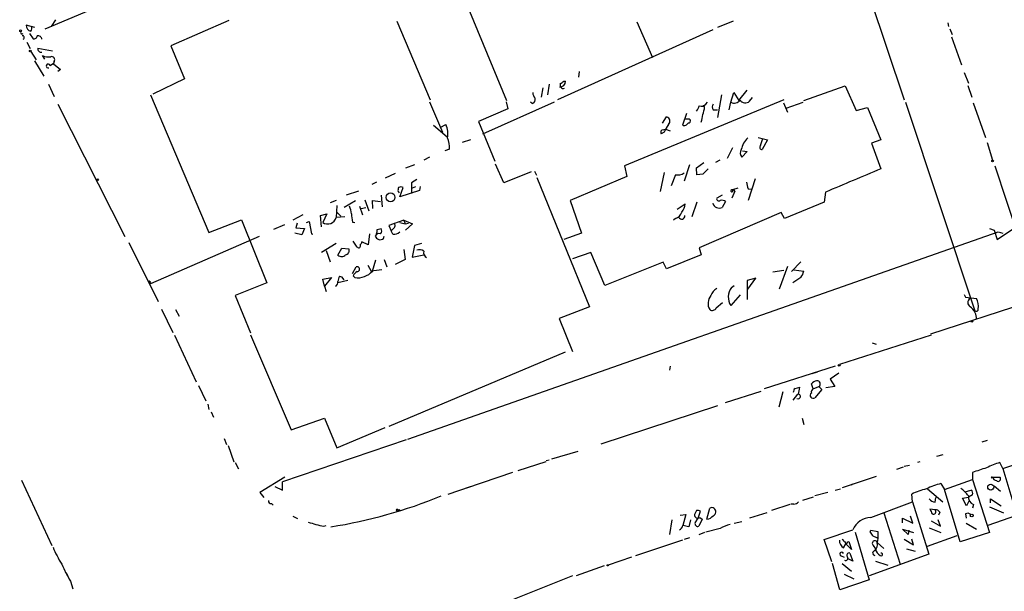
# Model space of a CAD drawing. Extents: x 5 to 12315, y -125675 to 1155.
# Drawn here: x 119 to 262, y 935 to 1018 of the extents above; entities that cross this region are included whole.
import ezdxf

# ---------------------------------------------------------------- set-up
doc = ezdxf.new("R2010")
doc.units = 0
doc.header["$MEASUREMENT"] = 0
doc.layers.add('MAIN', color=5, linetype='CONTINUOUS')

msp = doc.modelspace()

# ---------------------------------------------------------------- linework, layer by layer
at = {"layer": 'MAIN'}
for p, q in [((229.1927, 1061.6526), (122.428, 1016.3559)), ((240.538, 1025.6692), (247.0573, 1006.1112)), ((181.4407, 1025.2459), (189.3993, 1006.0266)), ((120.9887, 1016.6099), (119.7187, 1016.9486)), ((123.952, 1017.7106), (123.3593, 1016.7792)), ((149.098, 1017.6259), (140.716, 1013.9852)), ((173.482, 1017.5412), (178.308, 1006.1112)), ((208.28, 1017.4566), (210.566, 1012.2919)), ((222.25, 1017.5412), (219.964, 1016.6099)), ((253.4073, 1017.2872), (253.492, 1016.7792)), ((120.2267, 1015.7632), (120.7347, 1015.0012)), ((219.2867, 1016.2712), (196.7653, 1006.1112)), ((253.6613, 1016.4406), (254, 1015.5939)), ((119.8033, 1014.4932), (120.3113, 1013.5619)), ((140.716, 1013.9852), (142.6633, 1009.1592)), ((253.9153, 1015.2552), (255.3547, 1011.1912)), ((120.396, 1013.1386), (121.158, 1011.9532)), ((121.412, 1013.6466), (123.5287, 1013.2232)), ((122.428, 1012.0379), (122.0893, 1012.5459)), ((120.904, 1011.7839), (122.2587, 1009.5826)), ((123.19, 1011.1066), (123.698, 1011.4452)), ((123.7827, 1011.6992), (123.698, 1011.3606)), ((123.698, 1011.3606), (124.714, 1010.5139)), ((124.714, 1010.5139), (124.2907, 1010.2599)), ((199.898, 1010.2599), (199.8133, 1009.4132)), ((255.778, 1010.0906), (256.3707, 1008.5666)), ((122.936, 1008.3972), (123.7827, 1006.6192)), ((142.6633, 1009.1592), (138.0913, 1006.9579)), ((195.58, 1008.3972), (195.326, 1006.8732)), ((197.6967, 1008.8206), (197.9507, 1008.8206)), ((256.286, 1008.2279), (256.8787, 1006.5346)), ((137.7527, 1006.8732), (146.2193, 986.8919)), ((194.6487, 1007.8892), (194.3947, 1006.5346)), ((220.5567, 1006.8732), (219.964, 1003.5712)), ((221.9113, 1005.7726), (222.3347, 1007.2119)), ((222.3347, 1007.2119), (223.0967, 1006.0266)), ((223.0967, 1006.0266), (224.282, 1007.5506)), ((232.4947, 1006.0266), (238.506, 1008.1432)), ((238.506, 1008.1432), (240.1147, 1004.5872)), ((124.2907, 1005.5186), (134.0273, 986.2992)), ((178.2233, 1005.8572), (180.086, 1001.4546)), ((185.928, 1001.2006), (196.342, 1005.8572)), ((189.3147, 1005.8572), (189.5687, 1004.8412)), ((193.1247, 1005.6032), (192.8707, 1005.7726)), ((229.616, 1006.1112), (206.502, 996.5439)), ((218.2707, 1005.5186), (218.5247, 1005.7726)), ((221.6573, 1004.6719), (221.9113, 1005.7726)), ((224.6207, 1005.9419), (225.044, 1006.4499)), ((229.5313, 1005.6879), (230.124, 1004.3332)), ((229.9547, 1004.9259), (232.41, 1005.7726)), ((247.2267, 1005.7726), (257.302, 975.5466)), ((257.048, 1005.6879), (258.826, 1000.6926)), ((189.5687, 1004.8412), (185.3353, 1002.9786)), ((215.4767, 1004.1639), (214.884, 1002.4706)), ((218.1013, 1005.0952), (217.8473, 1005.2646)), ((219.3713, 1004.6719), (219.964, 1004.6719)), ((240.1147, 1004.5872), (241.7233, 1005.0106)), ((241.7233, 1005.0106), (243.6707, 1000.3539)), ((178.816, 1002.4706), (180.7633, 1000.7772)), ((179.7473, 1002.1319), (180.594, 1002.5552)), ((185.3353, 1002.9786), (187.706, 997.2212)), ((212.0053, 1002.7246), (212.598, 1003.6559)), ((215.7307, 1003.3172), (215.3073, 1003.3172)), ((212.2593, 1001.4546), (211.836, 1001.2006)), ((212.09, 1001.7932), (212.4287, 1001.8779)), ((212.4287, 1001.8779), (213.106, 1001.6239)), ((184.15, 1000.3539), (182.9647, 999.9306)), ((225.8907, 1000.6926), (227.2453, 1000.3539)), ((226.2293, 999.5072), (226.568, 1000.5232)), ((227.2453, 1000.3539), (226.4833, 998.9146)), ((243.6707, 1000.3539), (242.316, 999.8459)), ((242.316, 999.8459), (243.6707, 996.1206)), ((259.08, 999.9306), (259.842, 997.3906)), ((181.102, 998.9992), (180.4247, 998.7452)), ((222.1653, 999.1686), (221.4033, 997.6446)), ((224.282, 998.6606), (223.52, 997.8139)), ((223.6047, 998.7452), (224.282, 998.6606)), ((178.2233, 997.8139), (177.3767, 997.3906)), ((188.976, 994.0886), (187.7907, 996.7979)), ((216.916, 996.2899), (218.0167, 997.0519)), ((220.3027, 997.3906), (219.71, 997.0519)), ((173.228, 995.4432), (171.7887, 994.7659)), ((176.022, 996.7132), (174.752, 996.2052)), ((192.9553, 995.6972), (188.976, 994.0886)), ((193.4633, 995.7819), (193.7173, 995.1892)), ((206.502, 996.5439), (206.8407, 995.0199)), ((212.2593, 995.6126), (211.6667, 992.8186)), ((215.9, 996.7132), (215.138, 994.3426)), ((217.0007, 995.2739), (216.916, 996.2899)), ((217.8473, 995.3586), (217.0007, 995.2739)), ((260.1807, 996.5439), (263.5673, 986.2992)), ((170.5187, 994.1732), (169.8413, 993.8346)), ((176.3607, 994.5966), (175.5987, 994.0886)), ((175.5987, 994.0886), (175.5987, 992.5646)), ((193.802, 994.8506), (201.422, 976.1392)), ((206.8407, 995.0199), (198.628, 991.5486)), ((213.868, 995.2739), (213.2753, 993.6652)), ((225.4673, 994.6812), (224.4513, 991.5486)), ((167.894, 992.9032), (166.116, 992.3106)), ((173.6513, 992.8186), (173.8207, 992.6492)), ((173.9053, 992.0566), (174.4133, 993.4112)), ((176.784, 992.9879), (173.9053, 992.0566)), ((176.1913, 993.4959), (175.6833, 993.3266)), ((176.8687, 993.5806), (176.784, 992.9879)), ((222.504, 992.9032), (222.0807, 991.8872)), ((222.9273, 993.3266), (222.1653, 993.0726)), ((224.4513, 993.2419), (224.9593, 993.1572)), ((235.6273, 992.7339), (235.458, 991.2946)), ((164.6767, 991.5486), (163.83, 991.2099)), ((167.4707, 991.4639), (165.862, 990.5326)), ((168.8253, 991.6332), (169.418, 990.0246)), ((170.0107, 990.3632), (169.926, 991.5486)), ((169.926, 991.5486), (171.1113, 991.3792)), ((171.196, 992.3106), (171.3653, 990.6172)), ((198.628, 991.5486), (200.2367, 986.8072)), ((214.122, 990.2786), (215.3073, 991.0406)), ((217.0007, 991.2946), (216.2387, 989.1779)), ((220.6413, 992.3106), (219.8793, 991.8872)), ((221.1493, 991.3792), (220.6413, 990.5326)), ((235.458, 991.2946), (229.7007, 988.9239)), ((162.3907, 989.3472), (163.322, 989.6012)), ((163.322, 989.6012), (162.7293, 988.3312)), ((164.7613, 990.7866), (164.6767, 989.0932)), ((164.846, 989.7706), (165.354, 989.2626)), ((168.0633, 990.7019), (168.4867, 989.4319)), ((168.3173, 990.3632), (168.9947, 990.5326)), ((229.1927, 989.7706), (217.3393, 984.6906)), ((229.7007, 988.9239), (229.1927, 989.7706)), ((146.2193, 986.8919), (150.9607, 988.7546)), ((150.9607, 988.7546), (154.6013, 979.6106)), ((159.8507, 989.4319), (158.4113, 988.6699)), ((159.004, 988.2466), (158.8347, 987.5692)), ((160.3587, 988.3312), (160.782, 988.5006)), ((160.782, 988.5006), (161.1207, 986.7226)), ((162.56, 987.7386), (162.3907, 989.3472)), ((165.9467, 989.1779), (164.6767, 989.0932)), ((167.0473, 988.4159), (167.386, 988.3312)), ((174.498, 988.6699), (172.2967, 987.9079)), ((173.9053, 988.3312), (174.6673, 988.1619)), ((174.498, 988.6699), (174.6673, 988.1619)), ((174.498, 988.6699), (175.768, 988.1619)), ((174.6673, 988.1619), (175.1753, 988.2466)), ((175.768, 988.1619), (174.752, 987.2306)), ((213.868, 988.9239), (213.614, 988.6699)), ((155.6173, 987.3999), (157.226, 988.0772)), ((159.6813, 986.5532), (158.6653, 986.8072)), ((158.8347, 987.5692), (160.1047, 987.4846)), ((160.1047, 987.4846), (159.6813, 986.5532)), ((170.6033, 987.3152), (171.196, 987.4846)), ((172.2967, 987.9079), (172.6353, 987.1459)), ((172.974, 987.4846), (172.6353, 987.1459)), ((172.8893, 986.6379), (172.6353, 987.1459)), ((175.0907, 956.9199), (260.6887, 986.9766)), ((200.2367, 986.8072), (197.6967, 985.8759)), ((259.4187, 987.4846), (260.096, 987.2306)), ((260.096, 987.2306), (260.5193, 985.8759)), ((260.1807, 986.8072), (260.6887, 986.9766)), ((260.5193, 985.8759), (263.0593, 987.5692)), ((260.6887, 986.9766), (261.366, 986.8072)), ((134.62, 985.4526), (138.8533, 976.9012)), ((153.5007, 986.2992), (137.7527, 979.4412)), ((161.1207, 986.7226), (161.29, 986.6379)), ((167.7247, 984.7752), (167.132, 985.6219)), ((169.3333, 985.1139), (168.402, 985.5372)), ((169.5027, 986.7226), (169.3333, 985.1139)), ((171.5347, 986.0452), (171.6193, 986.3839)), ((164.6767, 985.2832), (162.56, 984.0132)), ((163.2373, 984.2672), (163.83, 982.6586)), ((164.9307, 983.5899), (165.5233, 984.6059)), ((165.5233, 984.6059), (166.5393, 984.5212)), ((174.498, 984.4366), (174.6673, 982.9972)), ((176.022, 985.0292), (175.6833, 983.3359)), ((177.038, 985.2832), (176.022, 985.0292)), ((201.5913, 984.0132), (198.9667, 983.0819)), ((203.6233, 979.1872), (201.5913, 984.0132)), ((217.3393, 984.6906), (217.5933, 983.6746)), ((169.926, 981.3039), (170.434, 982.9126)), ((171.6193, 982.9972), (172.0427, 981.8966)), ((174.6673, 982.9972), (173.228, 982.2352)), ((175.6833, 983.3359), (177.3767, 983.6746)), ((212.09, 982.5739), (203.6233, 979.1872)), ((212.598, 981.6426), (212.09, 982.5739)), ((217.5933, 983.6746), (212.598, 981.6426)), ((232.0713, 982.6586), (230.7167, 981.2192)), ((167.0473, 980.9652), (167.5553, 981.8966)), ((169.2487, 982.1506), (169.7567, 981.3039)), ((171.2807, 981.4732), (169.7567, 981.3039)), ((229.616, 981.3886), (228.0073, 981.1346)), ((230.124, 981.9812), (228.9387, 978.6792)), ((231.0553, 981.4732), (232.4947, 981.3039)), ((154.6013, 979.6106), (150.0293, 977.7479)), ((162.7293, 980.1186), (163.9993, 980.3726)), ((162.9833, 979.1026), (162.7293, 980.1186)), ((163.9993, 980.3726), (162.9833, 979.1026)), ((166.37, 979.9492), (164.9307, 979.6106)), ((165.1847, 980.5419), (165.4387, 980.4572)), ((165.4387, 980.4572), (165.7773, 980.0339)), ((167.132, 980.6266), (167.386, 980.3726)), ((225.552, 980.2879), (224.282, 979.9492)), ((224.282, 979.9492), (224.282, 977.1552)), ((224.3667, 978.6792), (225.552, 980.2879)), ((232.0713, 980.3726), (230.886, 979.6106)), ((162.9833, 979.1026), (163.2373, 978.3406)), ((221.996, 978.9332), (222.4193, 979.1872)), ((150.0293, 977.7479), (152.2307, 972.3292)), ((223.266, 977.8326), (221.9113, 976.3086)), ((266.2767, 977.1552), (250.8673, 972.1599)), ((255.778, 977.9172), (255.9473, 977.4939)), ((255.9473, 977.4939), (257.556, 977.3246)), ((139.3613, 975.8006), (140.97, 972.4139)), ((141.3933, 975.7159), (141.9013, 974.7846)), ((201.422, 976.1392), (197.0193, 974.4459)), ((219.7947, 975.9699), (220.726, 976.7319)), ((197.0193, 974.4459), (198.9667, 969.6199)), ((141.224, 971.9906), (144.3567, 965.2172)), ((152.2307, 972.0752), (158.1573, 958.2746)), ((250.952, 971.9906), (237.6593, 967.7572)), ((242.4007, 970.8899), (242.9933, 970.7206)), ((197.866, 969.5352), (172.2967, 958.7826)), ((213.106, 967.5032), (213.0213, 966.9106)), ((237.0667, 967.5032), (226.7373, 964.2012)), ((234.442, 966.6566), (233.68, 966.4026)), ((237.5747, 966.4872), (236.3047, 965.6406)), ((236.3047, 965.6406), (236.982, 964.5399)), ((144.6953, 964.7092), (145.796, 962.5079)), ((231.2247, 964.2859), (231.902, 964.4552)), ((233.8493, 964.2012), (233.5953, 964.9632)), ((233.8493, 964.2012), (234.696, 964.5399)), ((235.1193, 964.1166), (234.1033, 962.9312)), ((234.696, 964.5399), (235.1193, 964.1166)), ((236.982, 964.5399), (235.712, 964.3706)), ((221.1493, 962.2539), (226.314, 963.8626)), ((229.4467, 963.7779), (228.854, 961.5766)), ((230.9707, 962.5926), (231.648, 963.4392)), ((146.05, 961.9999), (146.2193, 961.2379)), ((203.1153, 956.2426), (220.0487, 961.8306)), ((146.558, 960.8992), (146.8967, 960.1372)), ((158.1573, 958.2746), (162.9833, 959.9679)), ((162.9833, 959.9679), (164.7613, 955.6499)), ((232.2407, 959.9679), (232.4947, 959.0366)), ((164.7613, 955.6499), (171.7887, 958.6132)), ((148.4207, 957.0046), (148.7593, 956.1579)), ((174.8367, 956.8352), (156.8873, 950.7392)), ((259.08, 956.7506), (258.318, 956.4966)), ((149.0133, 955.9886), (149.86, 953.6179)), ((199.7287, 955.1419), (195.9187, 954.0412)), ((251.7987, 954.4646), (252.73, 954.7186)), ((261.366, 952.6866), (265.43, 954.0412)), ((150.0293, 953.5332), (150.5373, 952.6019)), ((195.072, 953.6179), (191.008, 952.3479)), ((195.58, 953.8719), (195.1567, 953.7872)), ((246.888, 952.8559), (245.9567, 952.5172)), ((247.8193, 953.1099), (247.0573, 952.9406)), ((249.3433, 953.6179), (249.0047, 953.5332)), ((261.366, 952.6866), (260.9427, 953.5332)), ((261.366, 952.6866), (263.398, 945.9132)), ((157.226, 951.4166), (153.5853, 949.2152)), ((190.246, 952.0939), (183.5573, 949.8079)), ((242.9933, 951.5012), (238.0827, 949.8926)), ((252.8993, 949.6386), (256.9633, 951.0779)), ((256.9633, 952.0939), (256.9633, 951.0779)), ((256.9633, 951.0779), (259.4187, 943.3732)), ((259.842, 951.4166), (260.9427, 951.4166)), ((119.0413, 950.9932), (123.444, 941.5106)), ((155.7867, 950.0619), (156.8873, 949.5539)), ((156.8873, 949.5539), (156.8873, 950.7392)), ((180.9327, 948.9612), (184.15, 950.0619)), ((237.0667, 949.5539), (237.8287, 949.7232)), ((239.6067, 950.4006), (239.3527, 950.2312)), ((250.444, 949.7232), (252.6453, 947.8606)), ((252.3913, 950.4852), (252.8993, 949.6386)), ((255.1853, 942.0186), (252.8993, 949.6386)), ((260.096, 950.1466), (261.0273, 949.3846)), ((153.5853, 949.2152), (154.178, 948.4532)), ((233.8493, 948.5379), (232.3253, 948.0299)), ((235.966, 949.2152), (234.1033, 948.7072)), ((248.2427, 947.8606), (248.158, 948.9612)), ((251.5447, 947.7759), (251.6293, 948.4532)), ((255.524, 948.3686), (256.3707, 948.5379)), ((256.1167, 947.2679), (255.524, 948.3686)), ((255.8627, 949.2999), (256.794, 949.5539)), ((256.9633, 948.8766), (256.3707, 948.5379)), ((259.588, 947.6912), (259.588, 948.2839)), ((259.588, 948.2839), (261.112, 947.2679)), ((155.2787, 947.6066), (155.5327, 947.3526)), ((218.44, 945.3206), (218.8633, 946.9292)), ((230.4627, 947.4372), (227.838, 946.5906)), ((231.0553, 947.5219), (230.632, 947.5219)), ((242.2313, 945.5746), (248.2427, 947.8606)), ((248.2427, 947.8606), (250.6133, 940.2406)), ((251.5447, 946.6752), (250.7827, 946.7599)), ((256.4553, 947.9452), (256.1167, 947.2679)), ((257.1327, 947.4372), (256.9633, 946.9292)), ((259.4187, 947.0986), (261.4507, 946.2519)), ((158.4113, 945.7439), (159.0887, 945.4052)), ((173.9053, 946.6752), (173.482, 946.5059)), ((173.6513, 946.6752), (173.9053, 946.6752)), ((214.5453, 945.9132), (215.392, 945.9979)), ((215.392, 945.9979), (214.9687, 944.3892)), ((216.916, 946.5906), (216.662, 945.9979)), ((216.7467, 944.8126), (217.17, 945.4899)), ((217.17, 945.4899), (217.5087, 946.5059)), ((217.7627, 945.3206), (217.2547, 944.3046)), ((217.424, 945.5746), (217.7627, 945.3206)), ((227.1607, 946.2519), (224.6207, 945.4899)), ((244.094, 946.2519), (246.4647, 938.8012)), ((246.8033, 944.8126), (246.8033, 945.4899)), ((246.8033, 945.4899), (248.3273, 944.7279)), ((248.3273, 944.7279), (247.9887, 945.7439)), ((252.222, 946.3366), (252.0527, 945.9132)), ((255.9473, 946.0826), (256.032, 945.4899)), ((259.2493, 944.4739), (263.398, 945.9132)), ((162.8987, 944.3046), (163.2373, 944.3892)), ((213.36, 945.2359), (213.0213, 943.1192)), ((216.0693, 945.2359), (215.8153, 944.2199)), ((220.3873, 943.9659), (218.2707, 943.4579)), ((222.4193, 944.7279), (223.52, 944.9819)), ((250.698, 944.0506), (252.3913, 943.3732)), ((250.952, 945.0666), (252.3067, 944.3046)), ((252.3067, 944.3046), (251.968, 945.2359)), ((256.032, 944.7279), (257.556, 943.8812)), ((215.9, 942.6112), (215.138, 942.3572)), ((218.1013, 943.3732), (217.2547, 943.0346)), ((235.458, 942.3572), (239.6067, 943.7966)), ((239.9453, 943.4579), (241.9773, 936.5152)), ((242.1467, 943.4579), (242.2313, 943.7119)), ((242.2313, 943.7119), (243.2473, 943.5426)), ((243.2473, 942.5266), (243.1627, 941.9339)), ((243.2473, 943.5426), (243.2473, 942.5266)), ((247.65, 943.1192), (246.8033, 943.8812)), ((246.8033, 943.8812), (248.412, 943.3732)), ((247.7347, 943.7119), (247.65, 943.1192)), ((250.444, 941.4259), (254.762, 942.9499)), ((259.4187, 943.3732), (255.1853, 942.0186)), ((214.884, 942.2726), (208.1107, 939.9866)), ((236.5587, 939.1399), (235.458, 942.3572)), ((238.252, 941.1719), (238.5907, 941.7646)), ((239.4373, 940.9179), (238.5907, 941.7646)), ((238.8447, 942.0186), (239.014, 942.1032)), ((239.014, 942.1032), (239.4373, 940.9179)), ((242.57, 941.5106), (242.9087, 941.0026)), ((243.1627, 941.9339), (244.094, 941.0872)), ((247.0573, 942.4419), (248.412, 941.5952)), ((248.412, 941.5952), (248.158, 942.4419)), ((207.518, 939.8172), (204.1313, 938.6319)), ((237.9133, 939.9866), (238.3367, 939.8172)), ((239.1833, 940.4099), (239.6067, 939.2246)), ((250.6133, 940.2406), (241.9773, 937.1079)), ((247.396, 941.0026), (248.666, 940.6639)), ((203.5387, 938.5472), (199.4747, 937.1079)), ((237.744, 935.0759), (236.6433, 938.8859)), ((238.0827, 938.8859), (239.4373, 937.7852)), ((239.6067, 939.2246), (238.9293, 939.5632)), ((242.9087, 939.2246), (244.6867, 938.6319)), ((125.3913, 937.6159), (125.6453, 937.2772)), ((198.9667, 937.1079), (188.8067, 933.0439)), ((238.3367, 937.3619), (239.776, 936.6846)), ((126.1533, 936.3459), (126.492, 935.2452)), ((241.9773, 936.5152), (237.744, 935.0759))]:
    msp.add_line(p, q, dxfattribs=at)
for centre, radius in [((118.9143, 1016.1443), 0.1338), ((120.3113, 1013.2233), 0.1197), ((259.8843, 997.2636), 0.1338), ((130.0903, 994.5543), 0.1338), ((172.5664, 991.9932), 0.6403), ((256.8786, 974.0226), 0.1197), ((237.617, 967.6303), 0.1338), ((259.6141, 949.9708), 0.4359), ((256.8484, 945.8528), 0.201), ((204.0466, 938.6319), 0.0846)]:
    msp.add_circle(centre, radius, dxfattribs=at)
for centre, radius, start, end in [((120.5088, 1016.8864), 0.7925, 175.498718, 261.817758), ((120.0431, 1016.49), 0.5246, 312.280302, 33.459819), ((119.126, 1015.8902), 0.2116, 143.124688, 323.124688), ((119.1789, 1015.16), 0.2698, 295.558299, 101.305768), ((120.8663, 1015.4434), 0.4614, 253.426842, 357.66472), ((121.4351, 1014.8627), 0.5721, 5.405678, 100.860186), ((121.8777, 1013.5196), 0.4827, 164.745922, 285.254078), ((122.9361, 1014.2401), 1.894, 243.443066, 280.298353), ((122.9165, 1011.0317), 0.2836, 15.31537, 291.553832), ((123.4158, 1011.9532), 0.4463, 325.305659, 108.430889), ((197.0616, 1008.863), 0.8901, 272.730291, 357.269709), ((197.6301, 1008.2702), 0.4895, 154.377143, 287.990804), ((112.76, 1135.6628), 152.6538, 303.578089, 303.807251), ((194.1951, 1007.1152), 0.9905, 174.397613, 229.212375), ((192.9372, 1006.2059), 0.6312, 287.280921, 14.617437), ((217.6357, 1006.0123), 0.8043, 248.375849, 322.135637), ((219.816, 1005.0952), 0.614, 136.405547, 223.587694), ((222.3998, 1006.6973), 1.0458, 242.153427, 325.916399), ((224.0049, 1006.5193), 0.8441, 208.912199, 316.843278), ((215.7139, 1005.669), 1.675, 315.863544, 346.028469), ((214.6978, 1004.1417), 3.1529, 336.686636, 357.325897), ((214.953, 1005.2422), 3.1517, 336.681342, 357.326695), ((177.1514, 1001.1159), 3.7314, 352.175221, 22.689081), ((222.4803, 996.6602), 11.2896, 148.522631, 154.869972), ((212.455, 1003.0432), 0.6292, 309.129202, 76.862726), ((215.1381, 1003.0631), 0.6447, 246.787406, 336.807244), ((215.8154, 1003.0632), 0.2678, 251.558284, 108.441716), ((212.1112, 1001.4334), 0.3605, 93.372062, 220.228891), ((178.0254, 999.3378), 3.0952, 353.7195, 24.226564), ((226.5416, 998.3088), 3.1648, 133.409855, 168.96452), ((224.0968, 998.4119), 0.8308, 142.767362, 226.033826), ((226.4371, 999.2455), 0.3341, 128.450945, 277.948212), ((214.2066, 996.8829), 1.6442, 258.116008, 304.503857), ((408.7281, 805.2398), 269.4079, 134.885408, 135.114592), ((1086.3176, -1016.4076), 2181.8166, 112.7190932, 112.9482778), ((226.4542, 994.2884), 2.2598, 182.922039, 207.586725), ((174.8798, 992.9454), 1.235, 157.841929, 185.892934), ((174.0746, 992.7765), 0.7194, 61.913927, 118.079046), ((222.0625, 992.9577), 0.1542, 168.704643, 48.181288), ((222.1692, 992.6763), 0.4045, 34.126202, 129.613322), ((212.642, 991.4813), 2.7015, 322.992245, 350.611248), ((220.2276, 991.4314), 0.9894, 198.026603, 294.715688), ((220.1756, 991.7814), 0.3146, 160.349851, 312.282263), ((220.5988, 990.7015), 0.8731, 50.912826, 104.018736), ((163.7226, 989.4527), 3.1589, 2.694476, 23.294332), ((463.3084, 1031.3365), 299.354, 188.014163, 188.24333), ((213.5435, 990.1797), 1.297, 284.488369, 345.511631), ((163.4296, 989.411), 1.287, 237.034735, 345.703529), ((172.7739, 987.8925), 0.4544, 296.130787, 51.190538), ((214.7896, 989.2528), 0.4433, 201.100608, 12.296076), ((170.942, 986.077), 0.6674, 75.305812, 152.624884), ((169.6725, 987.1457), 0.9461, 333.434949, 10.320555), ((170.664, 987.158), 0.6243, 315.772379, 31.546171), ((172.9953, 988.013), 1.3792, 265.592055, 311.284406), ((167.8518, 985.5795), 0.5518, 302.463229, 355.603684), ((171.0436, 986.5702), 0.7189, 195.020238, 313.089158), ((165.9414, 984.3042), 0.6361, 278.12628, 19.947705), ((167.9364, 984.9446), 0.271, 218.666409, 38.66311), ((176.6994, 983.2515), 1.1514, 53.967139, 107.108217), ((178.2091, 983.999), 0.8524, 167.561596, 241.318192), ((165.4387, 984.1825), 0.7805, 229.395521, 319.401094), ((168.3592, 979.9919), 1.3816, 117.338444, 152.652283), ((167.8518, 983.0316), 2.6995, 260.063824, 320.207473), ((167.7125, 981.576), 0.3571, 271.958342, 116.120128), ((230.1872, 981.7911), 2.3584, 323.024664, 348.077809), ((137.5414, 979.5686), 0.2467, 328.912787, 121.087213), ((164.2534, 979.6953), 0.6826, 299.738635, 7.11981), ((166.4528, 979.6959), 1.5244, 146.291169, 176.841227), ((220.8183, 977.1208), 1.8925, 119.747134, 160.648803), ((223.8632, 977.5593), 2.3182, 143.654082, 212.650136), ((220.3207, 976.6175), 1.7137, 138.728525, 211.742424), ((256.9633, 976.7319), 0.6826, 119.738635, 240.261365), ((255.2513, 976.1573), 2.5835, 352.063731, 26.86161), ((219.2337, 976.1923), 0.6035, 232.135009, 338.374896), ((255.3125, 974.319), 2.2439, 358.917294, 54.211797), ((257.5137, 975.7583), 0.2993, 225, 8.124688), ((234.7625, 963.76), 1.6763, 103.988163, 134.129898), ((234.4157, 964.9189), 0.4713, 306.485809, 97.117477), ((231.9262, 963.6345), 0.9573, 137.120783, 176.48452), ((222.6362, 965.4771), 9.322, 347.37246, 353.706438), ((234.1667, 963.7144), 0.5811, 123.104879, 190.490041), ((231.6716, 963.1147), 0.3302, 234.264696, 79.336642), ((233.8494, 963.2699), 0.4233, 126.878017, 306.856362), ((427.3167, 444.3955), 535.5165, 108.319525, 108.548691), ((263.5888, 943.9012), 9.9889, 105.361318, 117.378249), ((259.4826, 951.5573), 0.3638, 301.509466, 351.128095), ((260.6462, 951.7551), 0.8725, 202.826965, 255.97172), ((260.6887, 951.1626), 0.3592, 225, 45), ((253.1607, 938.3856), 11.6992, 104.281406, 115.316103), ((255.2759, 939.152), 11.6945, 104.280077, 115.318677), ((252.2655, 945.7027), 5.0872, 36.199526, 53.800474), ((152.9309, 1014.1646), 70.8019, 278.924586, 292.404644), ((251.6295, 948.8769), 1.1042, 212.481141, 265.595723), ((257.5982, 948.5801), 1.2341, 174.088444, 247.839069), ((256.3708, 949.0883), 0.6292, 340.338213, 47.731211), ((155.1798, 947.9311), 0.3392, 163.066164, 286.949994), ((173.5243, 946.6329), 0.1339, 18.421413, 251.578587), ((219.1398, 946.3893), 0.6066, 292.434593, 117.118433), ((231.14, 948.1992), 0.6826, 262.87186, 330.261365), ((420.2569, 1031.0612), 189.2834, 206.447062, 206.676272), ((217.1165, 945.9185), 0.4614, 170.090574, 311.801659), ((217.0428, 945.3615), 1.2356, 67.848128, 95.890077), ((218.2167, 946.8375), 1.5333, 278.374259, 318.852743), ((242.3117, 942.6297), 2.946, 91.563869, 156.665293), ((251.2737, 946.4213), 0.3714, 245.774365, 43.134099), ((251.6293, 945.9977), 0.6828, 29.760495, 97.11773), ((256.2739, 945.5506), 0.6242, 45.772378, 121.546171), ((167.5079, 966.7903), 22.9532, 252.518255, 258.415775), ((214.122, 944.601), 0.8728, 292.833973, 345.955796), ((173.066, 732.6497), 215.8459, 78.576772, 78.80595), ((217.1064, 944.6643), 0.3891, 157.594233, 292.405767), ((223.1808, 939.2259), 5.5019, 104.247646, 120.512801), ((243.2466, 943.7959), 1.1506, 197.082228, 233.98361), ((158.2487, 773.3509), 189.3282, 63.323768, 63.552924), ((139.1133, 947.7175), 16.7927, 202.627949, 212.070628), ((238.8729, 942.2162), 1.2149, 177.33919, 239.265937), ((238.8021, 942.738), 0.778, 202.371723, 247.628278), ((238.6753, 941.9974), 0.1706, 172.862488, 7.133342), ((242.8033, 941.8105), 0.38, 18.94991, 232.119726), ((241.7003, 941.7107), 1.4793, 319.430213, 8.677846), ((237.9799, 940.2587), 0.2801, 13.733619, 256.246513), ((238.5907, 939.6479), 0.3053, 236.299523, 33.684862), ((239.0689, 940.0822), 0.3471, 70.755916, 229.767519), ((242.824, 940.4099), 0.3387, 90, 270), ((244.0237, 941.1015), 1.1194, 185.068845, 246.982869), ((243.7299, 940.2152), 0.2036, 225.019901, 106.912289), ((140.3883, 945.265), 16.7984, 202.630517, 212.069666)]:
    msp.add_arc(centre, radius, start, end, dxfattribs=at)

doc.saveas('drawing.dxf')
